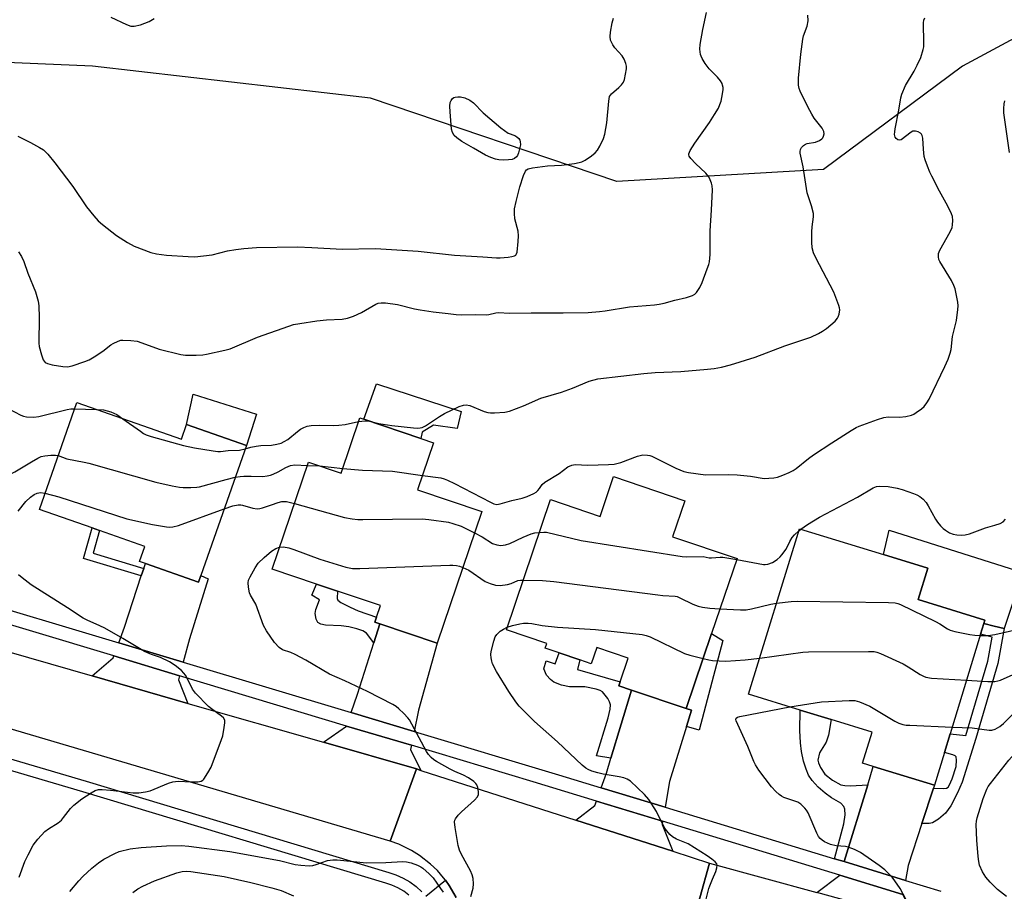
# Model space of a CAD drawing. Units: inches. Extents: x 1279765 to 1285765, y 541450 to 545451.
# Drawn here: x 1284485 to 1284789, y 542270 to 542539 of the extents above; entities that cross this region are included whole.
import ezdxf

# ---------------------------------------------------------------- set-up
doc = ezdxf.new("R2010")
doc.units = ezdxf.units.IN
doc.header["$MEASUREMENT"] = 0
for name, color, linetype in [('BLDG-Footprint', 5, 'Continuous'), ('CULTRL-Pad', 6, 'Continuous'), ('NTRL-Trees', 3, 'Continuous'), ('TRANS-Driveway', 251, 'Continuous'), ('TRANS-Non Street Sidewalk', 7, 'Continuous'), ('TRANS-Road', 130, 'Continuous'), ('TRANS-Street Sidewalk', 7, 'Continuous'), ('Undefined', 1, 'Continuous')]:
    doc.layers.add(name, color=color, linetype=linetype)

msp = doc.modelspace()

# ---------------------------------------------------------------- linework, layer by layer
at = {"layer": 'BLDG-Footprint'}
for points, elevation in [([(1284502.35, 542420.79), (1284534.7, 542409.45), (1284536.28, 542413.96), (1284554.79, 542407.48), (1284540.68, 542367.26), (1284539.98, 542365.25), (1284523.55, 542371.01), (1284521.74, 542371.65), (1284523.38, 542376.32), (1284509.35, 542381.24), (1284507.08, 542382.04), (1284490.77, 542387.76)], 443.05), ([(1284612.66, 542408.38), (1284607.71, 542393.77), (1284627.58, 542387.05), (1284613.82, 542346.38), (1284596.03, 542352.4), (1284594.5, 542352.92), (1284595.02, 542354.45), (1284596.21, 542357.98), (1284582.98, 542362.46), (1284576.44, 542364.67), (1284562.78, 542369.29), (1284573.97, 542402.38), (1284584.08, 542398.97), (1284589.87, 542416.09), (1284591.08, 542415.68), (1284608.75, 542409.7)], 446.09), ([(1284690.36, 542390.4), (1284686.59, 542379.27), (1284706.49, 542372.53), (1284698.62, 542349.33), (1284690.77, 542326.17), (1284673.85, 542331.87), (1284669.94, 542333.19), (1284670.36, 542334.45), (1284672.84, 542341.76), (1284663.15, 542345.05), (1284661.44, 542340.02), (1284657.92, 542341.22), (1284651.53, 542343.38), (1284647.22, 542344.84), (1284647.72, 542346.29), (1284635.18, 542350.55), (1284648.81, 542390.77), (1284664.13, 542385.58), (1284668.3, 542397.88)], 445.65), ([(1284770.61, 542312.56), (1284767.51, 542302.46), (1284748.64, 542308.25), (1284745.32, 542309.27), (1284748.26, 542318.85), (1284735.58, 542322.74), (1284725.98, 542325.69), (1284710.09, 542330.56), (1284725.81, 542381.78), (1284751.79, 542373.81), (1284765.47, 542369.61), (1284762.48, 542359.85), (1284783.17, 542353.5), (1284782.86, 542352.48), (1284781.83, 542349.12), (1284772.38, 542318.34)], 448.83)]:
    msp.add_lwpolyline(points, close=True, dxfattribs=dict(at, elevation=elevation))
at = {"layer": 'CULTRL-Pad'}
for points in [[(1284621.15, 542418.01), (1284619.98, 542412.77), (1284612.67, 542413.79), (1284609.15, 542411.59), (1284608.75, 542409.7), (1284591.08, 542415.68), (1284594.97, 542426.54)], [(1284557.95, 542417.2), (1284554.79, 542407.48), (1284536.28, 542413.96), (1284538.29, 542423.39)], [(1284794.87, 542368.23), (1284789.13, 542350.9), (1284785.99, 542351.68), (1284782.86, 542352.48), (1284783.17, 542353.5), (1284762.48, 542359.85), (1284765.47, 542369.61), (1284751.79, 542373.81), (1284753.55, 542381.3)]]:
    msp.add_lwpolyline(points, close=True, dxfattribs=at)
at = {"layer": 'NTRL-Trees'}
msp.add_lwpolyline([(1284867.14, 542573.92), (1284776.23, 542524.79), (1284733.24, 542492.85), (1284669.36, 542489.16), (1284593.2, 542514.96), (1284507.21, 542524.79), (1284400.87, 542529.31), (1284077.26, 542609.55)], dxfattribs=at)
at = {"layer": 'TRANS-Driveway'}
for points in [[(1284535.24, 542340.52), (1284515.29, 542346.5), (1284517.1, 542351.3), (1284522.28, 542367.16), (1284523.03, 542369.44), (1284523.55, 542371.01), (1284539.98, 542365.25), (1284540.68, 542367.26), (1284542.95, 542366.32), (1284537.17, 542347.76)], [(1284606.68, 542319.07), (1284587.15, 542324.94), (1284589.11, 542330.62), (1284594.15, 542346.49), (1284596.03, 542352.4), (1284613.82, 542346.38), (1284608.05, 542325.66)], [(1284534.12, 542336.31), (1284533.79, 542335.08), (1284536.72, 542327.75), (1284507.07, 542336.26), (1284513.55, 542341.88), (1284513.76, 542342.42)], [(1284690.77, 542326.17), (1284692.43, 542325.66), (1284690.87, 542320.6), (1284685.61, 542303.56), (1284684.25, 542295.66), (1284664.49, 542301.67), (1284666.1, 542306.16), (1284667.49, 542310.77), (1284673.85, 542331.87)], [(1284605.8, 542314.8), (1284605.52, 542313.49), (1284608.69, 542307.05), (1284607.35, 542307.47), (1284578.64, 542315.72), (1284585.7, 542320.74)], [(1284767.22, 542301.59), (1284763.65, 542290.58), (1284759.44, 542277.59), (1284758.57, 542273.01), (1284739.6, 542278.82), (1284746.9, 542302.58), (1284748.64, 542308.25), (1284767.51, 542302.46)], [(1284683.5, 542291.31), (1284683.32, 542290.26), (1284686.67, 542282.01), (1284656.69, 542291.64), (1284662.52, 542296.19), (1284663.01, 542297.55)], [(1284757.74, 542268.64), (1284761.52, 542260.93), (1284731.17, 542269.26), (1284738.3, 542274.64)]]:
    msp.add_lwpolyline(points, close=True, dxfattribs=at)
at = {"layer": 'TRANS-Non Street Sidewalk'}
for points in [[(1284523.03, 542369.44), (1284522.28, 542367.16), (1284504.41, 542372.58), (1284507.08, 542382.04), (1284509.35, 542381.24), (1284507.36, 542374.19)], [(1284596.03, 542352.4), (1284594.15, 542346.49), (1284591.93, 542349.45), (1284590.78, 542350.19), (1284588.91, 542350.86), (1284586.48, 542351.4), (1284584.06, 542351.71), (1284579.21, 542351.92), (1284577.78, 542352.26), (1284576.88, 542352.72), (1284576.32, 542353.85), (1284576.05, 542355.54), (1284576.22, 542356.79), (1284577.34, 542359.75), (1284575.01, 542361.18), (1284576.44, 542364.67), (1284582.98, 542362.46), (1284582.81, 542360.17), (1284583.09, 542359.66), (1284583.95, 542358.95), (1284586.85, 542357.47), (1284589.36, 542356.41), (1284595.02, 542354.45), (1284594.5, 542352.92)], [(1284763.65, 542290.58), (1284767.22, 542301.59), (1284770.48, 542301.44), (1284771.23, 542301.55), (1284771.75, 542301.84), (1284772.23, 542302.58), (1284773.05, 542304.46), (1284774.25, 542308.27), (1284774.35, 542310.2), (1284774.21, 542311.27), (1284773.96, 542311.57), (1284773.26, 542311.9), (1284770.61, 542312.56), (1284772.38, 542318.34), (1284777.24, 542317.79), (1284784, 542340.8), (1284785.36, 542348.24), (1284781.83, 542349.12), (1284782.86, 542352.48), (1284785.99, 542351.68), (1284789.13, 542350.9), (1284787.15, 542340.05), (1284780.33, 542316.85), (1284776.1, 542303.37), (1284774.72, 542300.11), (1284772.58, 542296.11), (1284770.94, 542293.79), (1284768.81, 542291.95), (1284766.93, 542290.82), (1284765.91, 542290.64)], [(1284690.87, 542320.6), (1284692.43, 542325.66), (1284690.77, 542326.17), (1284698.62, 542349.33), (1284702.06, 542347.18), (1284694.83, 542319.43)], [(1284673.85, 542331.87), (1284667.49, 542310.77), (1284663.09, 542311.52), (1284666.68, 542323.33), (1284667.31, 542325.99), (1284667.38, 542327.35), (1284667.1, 542328.26), (1284666.55, 542329.28), (1284664.92, 542331.29), (1284664.22, 542331.74), (1284662.98, 542332.2), (1284659.39, 542332.86), (1284654.72, 542332.91), (1284652.21, 542333.42), (1284649.84, 542334.36), (1284648.78, 542335.19), (1284647.58, 542336.45), (1284646.73, 542338.42), (1284647.51, 542340.91), (1284650.22, 542340.01), (1284651.53, 542343.38), (1284657.92, 542341.22), (1284657.15, 542338.23), (1284670.36, 542334.45), (1284669.94, 542333.19)], [(1284746.9, 542302.58), (1284739.6, 542278.82), (1284736.63, 542279.72), (1284739.52, 542290.51), (1284739.89, 542293.31), (1284739.78, 542295.04), (1284739.54, 542295.92), (1284738.56, 542296.88), (1284735.72, 542298.55), (1284733.72, 542300), (1284731.57, 542301.9), (1284729.69, 542303.95), (1284728.6, 542305.57), (1284727.85, 542307.38), (1284727.1, 542309.93), (1284726.46, 542312.93), (1284726.1, 542315.51), (1284725.93, 542319.39), (1284725.98, 542325.69), (1284735.58, 542322.74), (1284734.76, 542317.98), (1284734.03, 542315.81), (1284732.02, 542312.48), (1284731.5, 542310.25), (1284731.67, 542309.36), (1284732.26, 542307.98), (1284733.69, 542305.89), (1284736.04, 542303.99), (1284738.61, 542302.62), (1284739.83, 542302.37), (1284741.54, 542302.26)]]:
    msp.add_lwpolyline(points, close=True, dxfattribs=at)
at = {"layer": 'TRANS-Road'}
msp.add_lwpolyline([(1284395.29, 542370.38), (1284436.53, 542357.36), (1284466.09, 542348.04), (1284467.64, 542347.58), (1284507.07, 542336.26), (1284536.72, 542327.75), (1284578.64, 542315.72), (1284607.35, 542307.47), (1284599.25, 542285.19), (1284476.07, 542321.53), (1284445.46, 542330.56), (1284386.13, 542348.06), (1284391.43, 542371.58)], close=True, dxfattribs=at)
for points in [[(1284619.7, 542267.72), (1284618.25, 542270.25), (1284617.47, 542271.48), (1284616.36, 542273.05), (1284615.76, 542273.84), (1284613.84, 542276.04), (1284611.74, 542278.06), (1284608.3, 542280.76), (1284605.83, 542282.3), (1284601.9, 542284.22), (1284599.25, 542285.19), (1284607.35, 542307.47), (1284608.69, 542307.05), (1284656.69, 542291.64), (1284686.67, 542282.01), (1284698, 542278.37), (1284692.01, 542256.96)], [(1284692.01, 542256.96), (1284698, 542278.37), (1284731.17, 542269.26)]]:
    msp.add_lwpolyline(points, dxfattribs=at)
at = {"layer": 'TRANS-Street Sidewalk'}
for points in [[(1284465.06, 542361.58), (1284515.29, 542346.5), (1284535.24, 542340.52), (1284587.15, 542324.94), (1284606.68, 542319.07), (1284651.34, 542305.67), (1284664.49, 542301.67), (1284684.25, 542295.66), (1284736.63, 542279.72), (1284739.6, 542278.82), (1284758.57, 542273.01), (1284769.55, 542269.64)], [(1284757.74, 542268.64), (1284738.3, 542274.64), (1284683.5, 542291.31), (1284663.01, 542297.55), (1284643.48, 542303.49), (1284605.8, 542314.8), (1284585.7, 542320.74), (1284534.12, 542336.31), (1284513.76, 542342.42), (1284464.58, 542357.18)]]:
    msp.add_lwpolyline(points, dxfattribs=at)
for points in [[(1284468.4, 542314.53, 0), (1284505.23, 542303.71, 0), (1284598.88, 542275.44, 0), (1284601.04, 542274.73, 0), (1284603.23, 542273.75, 0), (1284605.3, 542272.54, 0), (1284607.23, 542271.12, 0), (1284609.01, 542269.51, 0)], [(1284605.06, 542268.46, 0), (1284603.42, 542269.67, 0), (1284601.66, 542270.69, 0), (1284599.8, 542271.53, 0), (1284597.86, 542272.16, 0), (1284504.25, 542300.43, 0), (1284468.89, 542310.82, 0)], [(1284610.26, 542268.11, 0), (1284616.36, 542273.05, 0), (1284617.47, 542271.48, 0), (1284618.25, 542270.25, 0), (1284619.7, 542267.72, 0)]]:
    msp.add_polyline3d(points, dxfattribs=at)
at = {"layer": 'Undefined'}
for p, q in [((1284501.68, 542418.86, 440), (1284508.44, 542418.66, 440)), ((1284573.61, 542401.3, 442), (1284577.37, 542401.24, 442)), ((1284577.37, 542401.24, 442), (1284584.56, 542400.4, 442)), ((1284725.61, 542381.14, 444), (1284726.24, 542381.65, 444))]:
    msp.add_line(p, q, dxfattribs=at)
for points, elevation in [([(1284484.36, 542467.43), (1284485.29, 542465.96), (1284485.96, 542464.42), (1284487.17, 542460.78), (1284489.58, 542454.98), (1284490.4, 542452.16), (1284490.56, 542450.69), (1284490.67, 542447.12), (1284490.58, 542439.2), (1284490.75, 542438.08), (1284491.38, 542435.59), (1284491.95, 542434.01), (1284492.6, 542433.21), (1284493.3, 542432.82), (1284494.73, 542432.48), (1284498, 542431.95), (1284499.46, 542431.86), (1284500.87, 542432.16), (1284504.78, 542433.46), (1284506.14, 542434), (1284507.67, 542434.9), (1284510.38, 542436.71), (1284512.83, 542438.61), (1284513.55, 542439.08), (1284515.16, 542439.82), (1284516, 542440.05), (1284516.55, 542440.11), (1284519.1, 542439.98), (1284521.06, 542439.73), (1284522.47, 542439.28), (1284527.77, 542437.27), (1284534.51, 542435.6), (1284535.96, 542435.45), (1284539.23, 542435.46), (1284541.3, 542435.53), (1284542.44, 542435.7), (1284548.09, 542436.96), (1284549.77, 542437.43), (1284558.26, 542441), (1284567.95, 542444.45), (1284569.33, 542444.88), (1284571.33, 542445.26), (1284576.54, 542446.07), (1284579.51, 542446.35), (1284584.41, 542446.6), (1284586.01, 542446.86), (1284587.93, 542447.55), (1284590.35, 542448.6), (1284594.77, 542451.19), (1284595.58, 542451.48), (1284596.42, 542451.65), (1284597.84, 542451.62), (1284601.56, 542451.06), (1284606.76, 542449.79), (1284608.5, 542449.48), (1284612.58, 542448.87), (1284617.17, 542448.36), (1284619.69, 542447.98), (1284621.43, 542447.9), (1284625.69, 542448.05), (1284628.92, 542447.91), (1284629.79, 542448.01), (1284631.95, 542448.52), (1284632.76, 542448.61), (1284636.18, 542448.41), (1284642.81, 542448.56), (1284652.75, 542448.5), (1284660.42, 542448.68), (1284663.98, 542448.97), (1284665.77, 542449.17), (1284673.26, 542450.37), (1284680.97, 542451.02), (1284682.42, 542451.21), (1284683.98, 542451.56), (1284687.26, 542452.48), (1284690.88, 542453.31), (1284692.72, 542453.9), (1284693.44, 542454.26), (1284694.01, 542454.77), (1284695, 542456.39), (1284695.7, 542457.96), (1284697.29, 542462.11), (1284697.77, 542463.5), (1284697.97, 542464.34), (1284698.21, 542466.61), (1284698.15, 542473.89), (1284698.63, 542480.28), (1284698.89, 542486.6), (1284698.8, 542487.77), (1284698.63, 542488.64), (1284698.24, 542489.65), (1284697.73, 542490.6), (1284696.81, 542491.7), (1284693.62, 542494.75), (1284692.19, 542496.26), (1284691.74, 542496.94), (1284691.62, 542497.37), (1284691.64, 542497.73), (1284692.03, 542498.76), (1284693.43, 542501.04), (1284697.94, 542507.35), (1284699.57, 542509.86), (1284700.72, 542511.87), (1284701.22, 542512.91), (1284701.57, 542513.98), (1284702.02, 542516.22), (1284702.2, 542517.61), (1284702.2, 542518.17), (1284702.05, 542518.96), (1284701.85, 542519.48), (1284701.41, 542520.24), (1284700.5, 542521.39), (1284697.92, 542524), (1284696.69, 542525.67), (1284695.74, 542527.16), (1284695.36, 542527.94), (1284695.2, 542528.45), (1284694.99, 542530.03), (1284695.11, 542531.48), (1284695.93, 542536.19), (1284697.05, 542541.36)], 438), ([(1284484.14, 542503.16), (1284488.06, 542501.23), (1284490.82, 542499.68), (1284492.02, 542498.9), (1284493.4, 542497.61), (1284495.59, 542494.88), (1284501.15, 542487.63), (1284505.3, 542481.32), (1284507.59, 542478.56), (1284508.99, 542477.01), (1284510.31, 542475.88), (1284514.61, 542472.48), (1284518.02, 542470.26), (1284520.08, 542469.18), (1284525.27, 542467.19), (1284526.95, 542466.82), (1284530.1, 542466.38), (1284536.78, 542465.9), (1284538.8, 542465.85), (1284544.22, 542466.44), (1284548.97, 542467.68), (1284551.52, 542468.15), (1284553.97, 542468.44), (1284557.96, 542468.71), (1284570.56, 542468.92), (1284575.01, 542468.76), (1284584.42, 542468.22), (1284594.58, 542468.41), (1284596.31, 542468.37), (1284607.85, 542467.63), (1284619.1, 542466.41), (1284627.94, 542465.88), (1284632.17, 542465.54), (1284633.28, 542465.56), (1284635.69, 542465.78), (1284636.86, 542465.94), (1284637.65, 542466.15), (1284638.06, 542466.4), (1284638.21, 542466.59), (1284638.47, 542467.33), (1284638.85, 542470.59), (1284638.96, 542472.39), (1284638.77, 542473.83), (1284637.84, 542477.6), (1284637.66, 542479.28), (1284637.68, 542480.69), (1284638.16, 542482.99), (1284639.3, 542487.46), (1284640.45, 542491.05), (1284641.07, 542492.35), (1284641.39, 542492.72), (1284641.93, 542493.06), (1284643.27, 542493.41), (1284647.86, 542493.97), (1284652.26, 542494.21), (1284656.29, 542494.72), (1284657.71, 542494.97), (1284658.52, 542495.24), (1284659.52, 542495.79), (1284661.47, 542497.07), (1284662.59, 542497.96), (1284663.34, 542498.85), (1284664.12, 542500.09), (1284665.2, 542502.41), (1284665.66, 542503.76), (1284666.24, 542507.26), (1284666.82, 542514.02), (1284667.1, 542515.41), (1284667.35, 542515.88), (1284667.71, 542516.3), (1284669.93, 542518.2), (1284670.73, 542519.01), (1284671.37, 542519.91), (1284671.66, 542520.68), (1284672.27, 542524.03), (1284672.31, 542524.86), (1284672.16, 542525.68), (1284671.59, 542527), (1284671, 542527.99), (1284668.72, 542530.52), (1284668.06, 542531.41), (1284667.41, 542532.89), (1284667.22, 542533.95), (1284667.34, 542535.37), (1284667.87, 542538.22), (1284668.29, 542539.63)], 436), ([(1284512.83, 542540), (1284517.66, 542537.72), (1284519.02, 542537.22), (1284520.1, 542537.18), (1284522, 542537.56), (1284524.67, 542538.62), (1284526.28, 542539.54)], 434), ([(1284592.87, 542415.08), (1284595.77, 542414.31), (1284599.76, 542413.7), (1284606.48, 542412.98), (1284607.66, 542412.89), (1284608.52, 542412.92), (1284609.17, 542413.07), (1284610.19, 542413.58), (1284614.54, 542416.47), (1284616.05, 542417.36), (1284620.56, 542419.52), (1284621.92, 542419.98), (1284622.76, 542420.03), (1284623.88, 542419.86), (1284628.3, 542418.02), (1284629.43, 542417.67), (1284630.29, 542417.59), (1284631.46, 542417.59), (1284634.69, 542417.79), (1284636.1, 542418.16), (1284640.51, 542419.79), (1284645.85, 542422.11), (1284652.21, 542424), (1284655.66, 542425.24), (1284660.78, 542427.38), (1284663.47, 542428.09), (1284677.71, 542429.81), (1284681.15, 542430.07), (1284689.1, 542430.44), (1284697.35, 542431.07), (1284699.4, 542431.28), (1284701.65, 542431.69), (1284704.51, 542432.44), (1284712.11, 542434.79), (1284721.24, 542438.32), (1284729.35, 542441.04), (1284731.69, 542442.13), (1284732.94, 542442.82), (1284734.12, 542443.7), (1284736.84, 542445.99), (1284737.59, 542446.86), (1284737.82, 542447.34), (1284738.06, 542448.12), (1284738.26, 542449.48), (1284738.22, 542450.03), (1284738.01, 542450.85), (1284736.47, 542454.9), (1284730.87, 542465.52), (1284730.19, 542467.08), (1284729.72, 542468.64), (1284729.59, 542470.37), (1284729.66, 542473.63), (1284729.76, 542475.09), (1284730.18, 542478.17), (1284730.17, 542479.29), (1284729.57, 542481.57), (1284728.16, 542485.63), (1284726.92, 542493.71), (1284725.99, 542497.89), (1284725.97, 542498.43), (1284726.11, 542499.08), (1284726.47, 542499.7), (1284727.02, 542500.23), (1284727.67, 542500.67), (1284728.15, 542500.88), (1284730.71, 542501.31), (1284732.02, 542501.84), (1284732.7, 542502.3), (1284733.05, 542502.68), (1284733.26, 542503.12), (1284733.39, 542503.87), (1284733.33, 542504.63), (1284732.86, 542505.65), (1284730.33, 542508.71), (1284729.58, 542509.92), (1284728.36, 542512.2), (1284726.04, 542517.04), (1284725.74, 542517.87), (1284725.53, 542518.92), (1284725.46, 542520), (1284725.52, 542521.14), (1284726.22, 542528.54), (1284726.85, 542533.11), (1284727.1, 542534.22), (1284728.16, 542537.19), (1284728.5, 542538.84), (1284728.4, 542540.61)], 440), ([(1284609.24, 542398.27), (1284614.87, 542397.46), (1284615.96, 542397.19), (1284616.97, 542396.83), (1284619.09, 542395.8), (1284630.22, 542389.96), (1284631.25, 542389.51), (1284632.24, 542389.31), (1284633.29, 542389.43), (1284636.83, 542390.45), (1284640.08, 542391.18), (1284641.65, 542391.73), (1284643.69, 542392.64), (1284644.38, 542393.08), (1284644.95, 542393.61), (1284645.46, 542394.21), (1284646.29, 542395.44), (1284647.05, 542396.16), (1284651.5, 542398.83), (1284654.22, 542400.86), (1284655.42, 542401.45), (1284656.46, 542401.64), (1284660.37, 542401.46), (1284666.77, 542401.65), (1284668.5, 542401.77), (1284670.57, 542402.24), (1284675.74, 542404.16), (1284676.56, 542404.42), (1284677.39, 542404.57), (1284678.77, 542404.55), (1284679.58, 542404.41), (1284680.11, 542404.23), (1284687.6, 542400.5), (1284690.07, 542399.51), (1284691.48, 542399.13), (1284696.71, 542398.47), (1284703.89, 542398.54), (1284706.54, 542398.44), (1284710.62, 542398.06), (1284714.87, 542397.34), (1284716.36, 542397.37), (1284717.85, 542397.51), (1284719.02, 542397.73), (1284720.7, 542398.32), (1284722.62, 542399.12), (1284723.81, 542399.77), (1284724.76, 542400.43), (1284728.57, 542403.45), (1284730.18, 542404.61), (1284735.8, 542408.3), (1284741.83, 542412.12), (1284743.35, 542413.04), (1284744.28, 542413.51), (1284749.91, 542415.56), (1284751.87, 542416.17), (1284753.22, 542416.35), (1284756.71, 542416.31), (1284758.74, 542416.52), (1284760.43, 542416.87), (1284761.19, 542417.21), (1284761.9, 542417.66), (1284763.49, 542418.84), (1284764.32, 542419.58), (1284765.18, 542420.68), (1284765.93, 542421.86), (1284770.77, 542431.9), (1284771.75, 542434.25), (1284772.44, 542436.11), (1284772.72, 542437.21), (1284773.15, 542441.21), (1284774.37, 542446.13), (1284774.81, 542449.55), (1284774.88, 542450.69), (1284774.78, 542451.85), (1284774.38, 542453.9), (1284773.91, 542455.93), (1284773.55, 542456.99), (1284772.78, 542458.5), (1284769.23, 542464.37), (1284768.91, 542465.07), (1284768.75, 542465.81), (1284768.81, 542466.84), (1284769.17, 542467.9), (1284772.36, 542473.56), (1284772.98, 542474.87), (1284773.16, 542475.7), (1284773.19, 542477.13), (1284773.08, 542478.28), (1284772.84, 542479.1), (1284771.73, 542481.48), (1284769.13, 542486.12), (1284766.75, 542490.75), (1284766.13, 542492.06), (1284765.39, 542493.92), (1284764.71, 542495.8), (1284764.41, 542496.9), (1284764.11, 542499.18), (1284763.9, 542502.59), (1284763.72, 542503.36), (1284763.5, 542503.79), (1284763.2, 542504.14), (1284762.49, 542504.53), (1284761.67, 542504.71), (1284760.85, 542504.67), (1284760.37, 542504.45), (1284759.92, 542504.14), (1284757.71, 542502.29), (1284757.22, 542502.06), (1284756.72, 542501.95), (1284756.25, 542502.02), (1284755.66, 542502.43), (1284755.4, 542502.85), (1284755.24, 542503.65), (1284755.25, 542504.53), (1284755.38, 542505.41), (1284756.54, 542511.23), (1284757.17, 542515.03), (1284757.48, 542516.16), (1284758.64, 542518.86), (1284761.27, 542523.26), (1284762.19, 542525.08), (1284763.28, 542527.48), (1284764.07, 542529.95), (1284764.23, 542530.8), (1284764.29, 542531.97), (1284764.12, 542538.18), (1284764.26, 542539.02), (1284764.57, 542539.8)], 442), ([(1284790.72, 542498.14), (1284789.02, 542510.37), (1284789.01, 542511.76), (1284789.11, 542513.13), (1284789.35, 542514.14)], 444), ([(1284479.14, 542420.89), (1284479.93, 542419.83), (1284481.12, 542418.98), (1284485.07, 542416.84), (1284485.9, 542416.53), (1284486.74, 542416.38), (1284489.05, 542416.31), (1284490.62, 542416.45), (1284499.35, 542418.67), (1284500.51, 542418.85), (1284501.68, 542418.86)], 440), ([(1284508.44, 542418.66), (1284510.62, 542418.49), (1284512.84, 542417.87), (1284514.7, 542417.08), (1284516.6, 542415.79)], 440), ([(1284516.6, 542415.79), (1284521.99, 542411.9), (1284522.98, 542411.25), (1284523.75, 542410.85), (1284525.35, 542410.28), (1284535.36, 542407.49), (1284538.71, 542406.79), (1284544.51, 542405.83), (1284545.96, 542405.67), (1284546.78, 542405.69), (1284549.16, 542405.96), (1284552.62, 542406.06), (1284554.42, 542406.43)], 440), ([(1284554.42, 542406.43), (1284556.15, 542406.95), (1284557.81, 542407.29), (1284559.23, 542407.47), (1284562.51, 542407.66), (1284564.22, 542407.92), (1284565.52, 542408.27), (1284566.45, 542408.7), (1284567.58, 542409.41), (1284570.57, 542411.86), (1284571.52, 542412.55), (1284572.56, 542413.09), (1284573.61, 542413.46), (1284574.86, 542413.66), (1284577.37, 542413.82), (1284581.87, 542413.72), (1284583.32, 542413.78), (1284585.28, 542414.05), (1284589.47, 542414.89)], 440), ([(1284589.47, 542414.89), (1284591.52, 542415.12), (1284592.87, 542415.08)], 440), ([(1284473.93, 542401.21), (1284475.87, 542400.21), (1284479.16, 542398.89), (1284480.26, 542398.57), (1284481.07, 542398.58), (1284482.13, 542398.86), (1284483.18, 542399.35), (1284488.3, 542402.44), (1284490.32, 542403.58), (1284491.36, 542404.07), (1284492.49, 542404.33), (1284494.27, 542404.49), (1284495.75, 542404.51), (1284496.59, 542404.37)], 442), ([(1284496.59, 542404.37), (1284499.29, 542403.35), (1284504.59, 542402.37), (1284506.05, 542402.02), (1284526.74, 542396.12), (1284531.8, 542394.99), (1284534.08, 542394.6), (1284535.26, 542394.53), (1284537.65, 542394.54), (1284539.44, 542394.6), (1284540.31, 542394.71), (1284548.49, 542397), (1284551.35, 542397.69)], 442), ([(1284551.35, 542397.69), (1284552.87, 542397.95), (1284554.01, 542398.04), (1284556.31, 542398.07), (1284559.84, 542397.97), (1284561.23, 542398.08), (1284562.28, 542398.33), (1284563.08, 542398.64), (1284564.64, 542399.4), (1284566.98, 542400.72), (1284568.45, 542401.32), (1284569.79, 542401.49), (1284573.61, 542401.3)], 442), ([(1284584.56, 542400.4), (1284590.7, 542399.88), (1284599.93, 542399.54), (1284609.24, 542398.27)], 442), ([(1284726.24, 542381.65), (1284728.27, 542383.06), (1284731.95, 542385.39), (1284743.76, 542391.55), (1284748.61, 542394.41), (1284749.63, 542394.79), (1284750.66, 542394.94), (1284753.21, 542394.86), (1284756.05, 542394.34), (1284757.56, 542393.9), (1284761.05, 542392.68), (1284762.1, 542392.26), (1284763.03, 542391.76), (1284764.08, 542390.91), (1284764.99, 542389.89), (1284765.61, 542388.9), (1284767.82, 542384.75), (1284768.5, 542383.79), (1284769.44, 542382.66), (1284770.25, 542381.81), (1284770.94, 542381.28), (1284772.21, 542380.55), (1284773.29, 542380.13), (1284774.44, 542379.91), (1284775.9, 542379.79), (1284777, 542379.91), (1284778.33, 542380.23), (1284783.28, 542382.07), (1284786.24, 542382.9), (1284787.82, 542383.43), (1284788.77, 542383.92), (1284789.55, 542384.75)], 444), ([(1284484.22, 542387.21), (1284486.57, 542390.16), (1284488, 542391.53), (1284489.11, 542392.38), (1284490.1, 542392.81), (1284491.17, 542392.95), (1284492.51, 542392.73)], 444), ([(1284492.51, 542392.73), (1284496.77, 542391.59), (1284517.79, 542384.78), (1284525.76, 542383.05), (1284530.03, 542382.31), (1284530.89, 542382.3), (1284532.05, 542382.4), (1284533.76, 542382.75), (1284547.93, 542387.92)], 444), ([(1284547.93, 542387.92), (1284550.55, 542388.83), (1284552.25, 542389.14), (1284553.09, 542389.16), (1284553.61, 542389.07), (1284556.74, 542388.15), (1284558.07, 542387.93), (1284558.92, 542388.03), (1284559.77, 542388.24), (1284562.59, 542389.13), (1284564.64, 542389.88), (1284565.72, 542390.15), (1284566.58, 542390.22), (1284567.21, 542390.18), (1284569.64, 542389.59)], 444), ([(1284569.64, 542389.59), (1284585.17, 542385.29), (1284587.49, 542384.84), (1284589.26, 542384.67), (1284590.74, 542384.63), (1284609.13, 542384.81), (1284611.16, 542384.6), (1284617.23, 542383.76), (1284618.65, 542383.42), (1284621.16, 542382.52), (1284623.03, 542381.68), (1284625.36, 542380.49)], 444), ([(1284625.36, 542380.49), (1284627.64, 542379.26), (1284630.92, 542377.2), (1284632.18, 542376.75), (1284633.48, 542376.57), (1284634.86, 542376.76), (1284636.21, 542377.18), (1284640.37, 542379.11), (1284642.85, 542380.14), (1284643.96, 542380.45), (1284645.38, 542380.65)], 444), ([(1284645.38, 542380.65), (1284646.76, 542380.74), (1284647.62, 542380.67), (1284658.35, 542378.16), (1284689.51, 542373.17), (1284690.98, 542373.06), (1284695.98, 542373.16), (1284697.89, 542372.82), (1284698.64, 542372.77), (1284701.24, 542373), (1284702.11, 542373.01), (1284706.4, 542372.27)], 444), ([(1284706.4, 542372.27), (1284714.64, 542370.75), (1284715.22, 542370.73), (1284715.99, 542370.82), (1284717.48, 542371.31), (1284718.86, 542372.25), (1284719.82, 542373.07), (1284720.38, 542373.67), (1284721.69, 542375.49), (1284722.79, 542377.85), (1284723.5, 542379.06), (1284724.22, 542379.92), (1284725.61, 542381.14)], 444), ([(1284624.17, 542268), (1284624.93, 542270.6), (1284625.05, 542271.99), (1284624.92, 542273.62), (1284624.6, 542274.7), (1284624.05, 542276.02), (1284621.28, 542281), (1284620.66, 542282.34), (1284620.3, 542283.77), (1284619.32, 542289.36), (1284619.17, 542291.1), (1284619.27, 542291.62), (1284619.47, 542292.1), (1284620.24, 542293.22), (1284621.31, 542294.24), (1284625.36, 542297.79), (1284626.29, 542298.86), (1284626.53, 542299.6), (1284626.54, 542300.42), (1284626.35, 542301.79), (1284626.08, 542302.55), (1284625.74, 542302.99), (1284625.11, 542303.58), (1284623.43, 542304.74), (1284621.96, 542305.55), (1284619.23, 542306.66), (1284617.8, 542307.39), (1284613.55, 542309.78), (1284612.75, 542310.32), (1284611.88, 542311.07), (1284611.1, 542311.91), (1284610.46, 542312.88), (1284605.2, 542322.65), (1284604.66, 542323.33), (1284603.43, 542324.61), (1284601.95, 542326.05), (1284601.06, 542326.8), (1284600.08, 542327.38), (1284592.19, 542331.45), (1284585.2, 542334.74), (1284580.52, 542336.82), (1284573.16, 542341.08), (1284569.82, 542342.86), (1284568.5, 542343.46), (1284565.96, 542344.35), (1284564.88, 542345.09), (1284563.5, 542346.57), (1284560.97, 542350.16), (1284560.08, 542351.81), (1284557.66, 542358.42), (1284556.1, 542361.18), (1284555.75, 542361.97), (1284555.39, 542363.66), (1284555.29, 542365.07), (1284555.47, 542365.88), (1284555.94, 542366.91), (1284557.45, 542369.69), (1284558.42, 542371.11), (1284560.33, 542372.91), (1284562.54, 542374.79), (1284563.88, 542375.64), (1284565.05, 542376.02)], 446), ([(1284565.05, 542376.02), (1284566.27, 542376.16), (1284567.88, 542375.83), (1284569.47, 542375.31), (1284577.45, 542372.35), (1284585.57, 542369.86), (1284587.55, 542369.45), (1284589.91, 542369.43), (1284617.72, 542370.55), (1284618.61, 542370.54), (1284619.79, 542370.4), (1284620.65, 542370.21), (1284621.75, 542369.82)], 446), ([(1284484.49, 542273.99), (1284486.31, 542278.84), (1284487.28, 542280.91), (1284488.9, 542283.92), (1284490.31, 542285.76), (1284492.44, 542288.15), (1284493.59, 542289.01), (1284496.54, 542290.81), (1284497.57, 542291.64), (1284498.28, 542292.45), (1284500.37, 542295.28), (1284501.38, 542296.29), (1284503.92, 542298.2), (1284506.79, 542300.08), (1284508.02, 542300.79), (1284509.07, 542301.14), (1284510.18, 542301.18), (1284512.75, 542300.96), (1284519.73, 542300.08), (1284521.5, 542300.14), (1284523.58, 542300.43), (1284525.02, 542300.76), (1284530.72, 542303.1), (1284532.07, 542303.52), (1284533.7, 542303.69), (1284537.74, 542303.45), (1284539.76, 542303.5), (1284540.83, 542303.72), (1284541.27, 542303.98), (1284541.64, 542304.36), (1284542.89, 542306.27), (1284543.86, 542308.05), (1284547.12, 542316.55), (1284547.45, 542317.68), (1284547.93, 542320.33), (1284548.11, 542321.78), (1284548.07, 542322.59), (1284547.72, 542323.27), (1284547.11, 542323.85), (1284544, 542326.06), (1284543.1, 542326.78), (1284539.01, 542330.97), (1284538.16, 542332.13), (1284536.38, 542335.77), (1284535.97, 542336.49), (1284535.49, 542337.11), (1284534.68, 542337.89), (1284532.71, 542339.5), (1284531.05, 542340.56), (1284528.27, 542341.93), (1284525.4, 542342.88), (1284523.3, 542343.78), (1284516.61, 542347.84), (1284510.99, 542350.98), (1284509.44, 542351.78), (1284505.57, 542353.46), (1284504.31, 542354.15), (1284499.46, 542357.33), (1284488.25, 542364.41), (1284485.47, 542366.56), (1284484.36, 542367.51)], 444), ([(1284621.75, 542369.82), (1284623.57, 542368.94), (1284628.62, 542365.47), (1284630.19, 542364.79), (1284631.81, 542364.29), (1284633.23, 542364.23), (1284635.54, 542364.51), (1284636.61, 542364.81), (1284638.7, 542365.71), (1284639.52, 542365.86), (1284640.38, 542365.91)], 446), ([(1284640.38, 542365.91), (1284646.34, 542365.81), (1284649.89, 542365.49), (1284682.04, 542361.28), (1284683.52, 542361.13), (1284687.34, 542360.92), (1284688.02, 542360.77), (1284688.84, 542360.45), (1284692.84, 542358.48), (1284694.47, 542357.83), (1284695.84, 542357.54), (1284698.07, 542357.21), (1284701.22, 542357.01)], 446), ([(1284701.22, 542357.01), (1284707.56, 542356.68), (1284709.35, 542356.68), (1284711.02, 542356.98), (1284717, 542358.44), (1284718.73, 542358.72)], 446), ([(1284718.73, 542358.72), (1284723.19, 542359.3), (1284725.06, 542359.41), (1284753.36, 542358.99), (1284755.42, 542358.87), (1284756.27, 542358.64), (1284757.09, 542358.3), (1284767.86, 542353.08), (1284769.18, 542352.38), (1284771.53, 542350.81), (1284772.4, 542350.35), (1284773.82, 542349.95), (1284778.53, 542349.06), (1284780.01, 542348.85), (1284781.71, 542348.74)], 446), ([(1284635.42, 542351.28), (1284637.07, 542351.84), (1284639.31, 542352.38), (1284640.44, 542352.56), (1284641.87, 542352.57), (1284643.02, 542352.44), (1284646.22, 542351.88), (1284650.97, 542351.33), (1284662.71, 542350.59), (1284677.15, 542349.04), (1284678.44, 542348.77), (1284679.62, 542348.35), (1284690.25, 542343.15), (1284691.95, 542342.62), (1284696, 542341.61)], 448), ([(1284695.62, 542261.81), (1284697.76, 542270.54), (1284698.04, 542271.39), (1284698.95, 542273.35), (1284699.91, 542275.82), (1284700.27, 542276.91), (1284700.37, 542277.68), (1284700.24, 542278.13), (1284699.76, 542278.72), (1284698.68, 542279.63), (1284697.26, 542280.65), (1284691.34, 542284.32), (1284690.39, 542284.77), (1284687.73, 542285.79), (1284686.56, 542286.52), (1284685.7, 542287.23), (1284684.76, 542288.3), (1284684.11, 542289.25), (1284681.64, 542294.32), (1284679.22, 542298.06), (1284677.85, 542299.58), (1284673.53, 542303.67), (1284672.48, 542304.36), (1284671.52, 542304.77), (1284670.08, 542305.09), (1284665.1, 542305.9), (1284663.44, 542306.27), (1284661.56, 542306.85), (1284660.51, 542307.31), (1284659.76, 542307.73), (1284658.65, 542308.64), (1284650.96, 542315.86), (1284643.84, 542322.13), (1284639.18, 542326.92), (1284638.12, 542328.27), (1284635.91, 542331.44), (1284632.17, 542337.61), (1284630.91, 542340.01), (1284630.66, 542340.79), (1284630.45, 542341.85), (1284630.38, 542342.92), (1284630.49, 542343.8), (1284631.28, 542346.99), (1284631.76, 542348.38), (1284632.24, 542349.08), (1284633.3, 542350.08), (1284634.26, 542350.75), (1284635.42, 542351.28)], 448), ([(1284781.71, 542348.74), (1284784.17, 542348.72), (1284786.23, 542349.08), (1284795.25, 542351.12)], 446), ([(1284713.53, 542341.76), (1284726.87, 542343.56), (1284728.57, 542343.74), (1284747.1, 542343.85), (1284748.88, 542343.8), (1284749.74, 542343.64), (1284750.84, 542343.23), (1284757.89, 542339.96), (1284759.44, 542339.1), (1284763.17, 542336.7), (1284764.15, 542336.18), (1284764.92, 542335.89), (1284766.61, 542335.6), (1284777.47, 542334.92)], 448), ([(1284696, 542341.61), (1284697.77, 542341.2), (1284698.92, 542341.02), (1284703.06, 542340.82), (1284709, 542341.2), (1284713.53, 542341.76)], 448), ([(1284777.47, 542334.92), (1284784.09, 542334.5), (1284786.24, 542334.55), (1284787.11, 542334.72), (1284787.93, 542334.99), (1284791.92, 542336.72)], 448), ([(1284773.03, 542320.45), (1284779.25, 542320.17), (1284784.46, 542319.46), (1284785.3, 542319.5), (1284786.34, 542319.82), (1284787.8, 542320.61), (1284788.89, 542321.54), (1284791.56, 542324.19), (1284794.97, 542327.88), (1284797.47, 542330.37), (1284798.61, 542331.2), (1284799.91, 542331.84)], 450), ([(1284722.8, 542326.66), (1284732.64, 542328.23), (1284741.18, 542328.67), (1284742.93, 542328.65), (1284744.32, 542328.28), (1284747.56, 542326.86), (1284749.09, 542326.02), (1284755.26, 542322.22), (1284756.52, 542321.66), (1284757.81, 542321.24), (1284758.76, 542321.06), (1284759.95, 542320.98), (1284773.03, 542320.45)], 450), ([(1284759.65, 542265.46), (1284756.91, 542270.51), (1284755.34, 542272.87), (1284754.5, 542274), (1284752.21, 542276.29), (1284750.48, 542277.63), (1284744.67, 542281.6), (1284742.83, 542282.58), (1284740.89, 542283.32), (1284740.03, 542283.47), (1284737.12, 542283.76), (1284735.44, 542284.12), (1284733.58, 542284.98), (1284732.83, 542285.44), (1284732.17, 542285.98), (1284731.65, 542286.64), (1284731.13, 542287.63), (1284728.46, 542293.95), (1284728.02, 542294.69), (1284727.46, 542295.36), (1284726.22, 542296.6), (1284725.28, 542297.24), (1284721.01, 542298.67), (1284720.24, 542299.05), (1284719.56, 542299.54), (1284718.52, 542300.49), (1284717.15, 542301.91), (1284713.25, 542307.15), (1284712.19, 542308.78), (1284711.67, 542309.77), (1284709.82, 542314.38), (1284706.22, 542322.37), (1284706.15, 542322.8), (1284706.28, 542323.22), (1284706.64, 542323.48), (1284707.39, 542323.72), (1284722.8, 542326.66)], 450), ([(1284789.82, 542268), (1284787.05, 542270.23), (1284784.77, 542272.49), (1284783.46, 542274.02), (1284782.41, 542275.66), (1284781.5, 542277.77), (1284781.22, 542278.89), (1284781.04, 542280.37), (1284780.64, 542285.45), (1284780.46, 542290.35), (1284780.54, 542291.33), (1284780.74, 542292.33), (1284782.56, 542298.38), (1284783.76, 542301.28), (1284784.18, 542302.03), (1284784.85, 542302.98), (1284790.56, 542310.18), (1284793.16, 542313.05), (1284794.27, 542314.05)], 452), ([(1284500.16, 542269.55), (1284502.95, 542272.91), (1284504.17, 542274.19), (1284507, 542276.84), (1284509.02, 542278.41), (1284510.67, 542279.54), (1284514.11, 542281.34), (1284515.47, 542281.92), (1284518.83, 542282.75), (1284522.28, 542283.18), (1284530.13, 542283.7), (1284534.59, 542283.78), (1284536.96, 542283.59), (1284549.64, 542281.95), (1284564.98, 542279.15), (1284569.85, 542277.9), (1284571.58, 542277.68), (1284574.18, 542277.55), (1284575.32, 542277.62), (1284576.41, 542277.9), (1284579.88, 542279.14), (1284580.66, 542279.32), (1284581.47, 542279.41), (1284582.89, 542279.35), (1284591.93, 542278.5), (1284597.88, 542278.57), (1284603.16, 542278.82), (1284604.32, 542278.77), (1284605.72, 542278.42), (1284607.65, 542277.75), (1284608.7, 542277.26), (1284609.39, 542276.77), (1284611.33, 542275.04), (1284612.53, 542273.81), (1284614.76, 542270.49), (1284615.6, 542269.43)], 446), ([(1284519.64, 542269.26), (1284521.25, 542270.43), (1284522.74, 542271.25), (1284526.38, 542272.89), (1284533.26, 542275.31), (1284534.95, 542275.74), (1284536.31, 542275.88), (1284537.61, 542275.78), (1284547.95, 542274.22), (1284556.19, 542272.42), (1284562.67, 542270.75), (1284565.51, 542269.89), (1284569.37, 542268.22)], 448)]:
    msp.add_lwpolyline(points, dxfattribs=dict(at, elevation=elevation))
at = {"layer": 'Undefined', "elevation": 436}
msp.add_lwpolyline([(1284634.34, 542495.75), (1284632.88, 542495.82), (1284631.77, 542496.05), (1284630.37, 542496.55), (1284628.74, 542497.28), (1284625.06, 542499.48), (1284621.38, 542501.48), (1284619.82, 542502.62), (1284619.04, 542503.37), (1284618.49, 542504.26), (1284618.17, 542505.32), (1284617.79, 542510.72), (1284617.74, 542512.44), (1284617.83, 542513.54), (1284618.06, 542514.23), (1284618.48, 542514.8), (1284618.89, 542515.08), (1284619.36, 542515.27), (1284620.16, 542515.35), (1284620.99, 542515.3), (1284622.35, 542515), (1284623.89, 542514.26), (1284625.01, 542513.44), (1284628.04, 542510.35), (1284633.41, 542505.71), (1284635.68, 542504.09), (1284637.78, 542503.34), (1284638.38, 542502.98), (1284639.02, 542502.39), (1284639.33, 542501.94), (1284639.49, 542501.48), (1284639.53, 542500.46), (1284639.37, 542499.62), (1284638.89, 542497.97), (1284638.58, 542497.19), (1284638.3, 542496.73), (1284637.73, 542496.24), (1284637.01, 542495.96), (1284635.84, 542495.81)], close=True, dxfattribs=at)

doc.saveas('drawing.dxf')
